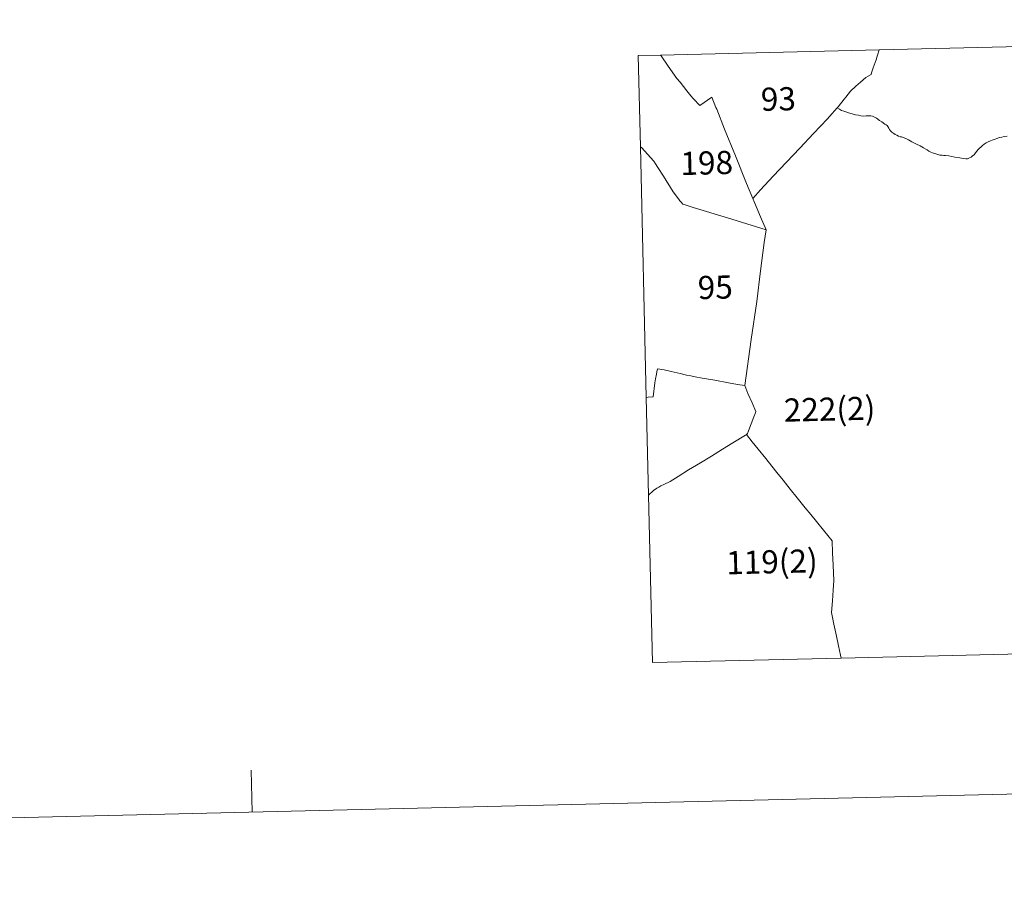
# Model space of a CAD drawing. Units: metres. Extents: x 660758 to 665282, y 4746111 to 4749186.
# Drawn here: x 662045 to 662398, y 4746111 to 4746426 of the extents above; entities that cross this region are included whole.
import ezdxf
from ezdxf.enums import TextEntityAlignment as Align

# ---------------------------------------------------------------- set-up
doc = ezdxf.new("R2010")
doc.units = ezdxf.units.M
doc.header["$MEASUREMENT"] = 0
doc.layers.add('Level 63', color=7, linetype='Continuous', lineweight=0)
doc.styles.add('Arial', font='ARIAL.TTF', dxfattribs={"height": 0.2})

msp = doc.modelspace()

# ---------------------------------------------------------------- linework, layer by layer
at = {"layer": 'Level 63', "linetype": 'Continuous', "lineweight": 0}
for points in [[(660828.42, 4746110.93), (660757.86, 4749080.04), (665211.55, 4749185.91), (665282.13, 4746216.79), (660828.42, 4746110.93)], [(662269.38, 4746290.52), (662270.09, 4746290.55), (662271.82, 4746290.7), (662272.48, 4746295.73), (662272.73, 4746297.19), (662273.01, 4746298.82), (662273.16, 4746299.75), (662273.34, 4746300.79), (662275.77, 4746300.41), (662278.27, 4746299.82), (662281.48, 4746299.04), (662283.83, 4746298.46), (662285.38, 4746298.22), (662286.91, 4746297.92), (662289.43, 4746297.46), (662294.01, 4746296.66), (662298.88, 4746295.73), (662302.07, 4746295.1), (662304.67, 4746294.78), (662305.77, 4746291.92), (662307.36, 4746288.54), (662308.64, 4746285.44), (662308.6, 4746285.05), (662307.91, 4746283.5), (662306.07, 4746278.55), (662305.62, 4746277.62), (662305.33, 4746277.23), (662304.95, 4746276.98), (662300.39, 4746274.2), (662296.76, 4746271.97), (662292.77, 4746269.48), (662288.79, 4746267.01), (662284.54, 4746264.53), (662280.77, 4746262.13), (662277.91, 4746260.33), (662275.67, 4746259.26), (662274.57, 4746258.76), (662273.82, 4746258.37), (662273.19, 4746257.98), (662272.66, 4746257.65), (662272.06, 4746257.21), (662271.46, 4746256.67), (662270.65, 4746255.9), (662270.22, 4746255.47), (662269.38, 4746290.52)], [(662270.22, 4746255.47), (662270.65, 4746255.9), (662271.46, 4746256.67), (662272.06, 4746257.21), (662272.66, 4746257.65), (662273.19, 4746257.98), (662273.82, 4746258.37), (662274.57, 4746258.76), (662275.67, 4746259.26), (662277.91, 4746260.33), (662280.77, 4746262.13), (662284.54, 4746264.53), (662288.79, 4746267.01), (662292.77, 4746269.48), (662296.76, 4746271.97), (662300.39, 4746274.2), (662304.95, 4746276.98), (662305.33, 4746277.23), (662307.36, 4746274.57), (662309.55, 4746271.95), (662312.22, 4746268.59), (662314.34, 4746265.9), (662316.18, 4746263.64), (662318.46, 4746260.79), (662321.01, 4746257.62), (662323.54, 4746254.5), (662326.38, 4746250.9), (662328.36, 4746248.53), (662330.43, 4746245.97), (662332.89, 4746242.87), (662335.99, 4746239.06), (662336.16, 4746234.83), (662336.34, 4746230.38), (662336.58, 4746224.9), (662336.41, 4746221.36), (662336.15, 4746217.61), (662335.81, 4746213.37), (662336.65, 4746209.19), (662337.62, 4746204.91), (662338.33, 4746201.45), (662339.01, 4746198.12), (662339.23, 4746197.07), (662271.64, 4746195.46), (662270.22, 4746255.47)]]:
    msp.add_lwpolyline(points, close=True, dxfattribs=at)
for points in [[(662352.86, 4746415.13), (662580.59, 4746420.54), (662582.34, 4746346.63)], [(662267.25, 4746380.32), (662266.47, 4746413.07), (662274.49, 4746413.27)], [(662274.49, 4746413.27), (662352.86, 4746415.13)], [(662274.49, 4746413.27), (662274.71, 4746412.95), (662277.25, 4746409.34), (662280.37, 4746404.89), (662281.51, 4746403.56), (662283.9, 4746400.45), (662285.3, 4746398.65), (662286.2, 4746397.67), (662286.31, 4746397.55), (662288.62, 4746395.15), (662292.88, 4746398.23), (662294.35, 4746394.52), (662294.62, 4746393.85), (662297.46, 4746386.68), (662301.31, 4746377.14), (662305.31, 4746367.24), (662307.54, 4746361.87)], [(662352.86, 4746415.13), (662352.76, 4746414.83), (662352.39, 4746413.61), (662352.17, 4746412.9), (662351.76, 4746411.56), (662351.13, 4746409.65), (662350.78, 4746408.64), (662350.18, 4746406.87), (662350.08, 4746406.33), (662348.99, 4746405.71), (662348.07, 4746405.18), (662346.17, 4746403.53), (662344.5, 4746402.17), (662342.61, 4746400.29), (662340.9, 4746398.14), (662340.4, 4746397.51), (662338.18, 4746394.75), (662337.82, 4746394.33)], [(662337.82, 4746394.33), (662335.12, 4746391.2), (662334.34, 4746390.38), (662329.4, 4746385.12), (662324.44, 4746379.87), (662319.68, 4746374.84), (662314.91, 4746369.81), (662310.3, 4746364.91), (662307.54, 4746361.87)], [(662337.82, 4746394.33), (662338.66, 4746393.84), (662339.44, 4746393.44), (662340.18, 4746393.15), (662340.95, 4746392.89), (662341.93, 4746392.58), (662343.26, 4746392.19), (662344.44, 4746391.86), (662345.43, 4746391.66), (662346.31, 4746391.5), (662347.35, 4746391.41), (662348.26, 4746391.44), (662348.91, 4746391.53), (662349.51, 4746391.51), (662349.95, 4746391.48), (662350.54, 4746391.32), (662351.19, 4746391.03), (662351.93, 4746390.6), (662353.02, 4746389.83), (662353.84, 4746389.27), (662354.98, 4746388.49), (662355.42, 4746388.24), (662355.72, 4746388), (662356.04, 4746387.62), (662356.37, 4746387.1), (662356.62, 4746386.59), (662356.97, 4746386.09), (662357.46, 4746385.6), (662358.13, 4746385.12), (662358.68, 4746384.76), (662359.17, 4746384.5), (662359.83, 4746384.16), (662360.47, 4746383.97), (662360.91, 4746383.9), (662361.81, 4746383.63), (662362.64, 4746383.23), (662363.44, 4746382.83), (662364.61, 4746382.19), (662366.27, 4746381.28), (662367.56, 4746380.67), (662368.83, 4746379.99), (662369.6, 4746379.57), (662370.16, 4746379.25), (662370.72, 4746378.82), (662371.44, 4746378.45), (662372.08, 4746378.18), (662373.27, 4746377.81), (662374.69, 4746377.4), (662375.44, 4746377.35), (662376.07, 4746377.31), (662376.69, 4746377.29), (662377.86, 4746377.09), (662380.09, 4746376.65), (662381.87, 4746376.36), (662383.02, 4746376.2), (662383.98, 4746376.09), (662384.52, 4746376.09), (662384.83, 4746376.16), (662385.27, 4746376.37), (662385.85, 4746376.7), (662386.38, 4746377.09), (662386.92, 4746377.55), (662387.5, 4746378.26), (662387.94, 4746378.84), (662388.39, 4746379.39), (662388.82, 4746379.83), (662389.31, 4746380.28), (662389.98, 4746380.83), (662390.6, 4746381.27), (662391.28, 4746381.74), (662391.98, 4746382.13), (662392.86, 4746382.49), (662393.43, 4746382.73), (662394.45, 4746383.13), (662395.13, 4746383.36), (662396.03, 4746383.66), (662396.86, 4746383.87), (662397.76, 4746384.04), (662398.79, 4746384.24)], [(662312.32, 4746350.62), (662298.46, 4746354.87), (662286.2, 4746358.65), (662282.62, 4746359.82), (662282.53, 4746359.85), (662281.94, 4746360.47), (662281.43, 4746361.01), (662281.2, 4746361.31), (662280.87, 4746361.69), (662279.04, 4746364.24), (662275.56, 4746369.82), (662273.57, 4746372.97), (662272.72, 4746374.29), (662272.08, 4746375.17), (662267.63, 4746380.17), (662267.25, 4746380.32)], [(662269.38, 4746290.52), (662267.25, 4746380.32)], [(662307.54, 4746361.87), (662308.17, 4746360.36), (662310.32, 4746355.24), (662312.32, 4746350.62)], [(662312.32, 4746350.62), (662311.63, 4746346.03), (662310.3, 4746335.85), (662308.99, 4746324.92), (662306.96, 4746311.33), (662304.67, 4746294.78)], [(662269.38, 4746290.52), (662270.09, 4746290.55), (662271.82, 4746290.7), (662272.48, 4746295.73), (662272.73, 4746297.19), (662273.01, 4746298.82), (662273.16, 4746299.75), (662273.34, 4746300.79), (662275.77, 4746300.41), (662278.27, 4746299.82), (662281.48, 4746299.04), (662283.83, 4746298.46), (662285.38, 4746298.22), (662286.91, 4746297.92), (662289.43, 4746297.46), (662294.01, 4746296.66), (662298.88, 4746295.73), (662302.07, 4746295.1), (662304.67, 4746294.78)], [(662304.67, 4746294.78), (662305.77, 4746291.92), (662307.36, 4746288.54), (662308.64, 4746285.44), (662308.6, 4746285.05), (662307.91, 4746283.5), (662306.07, 4746278.55), (662305.62, 4746277.62), (662305.33, 4746277.23)], [(662270.22, 4746255.47), (662269.38, 4746290.52)], [(662305.33, 4746277.23), (662304.95, 4746276.98), (662300.39, 4746274.2), (662296.76, 4746271.97), (662292.77, 4746269.48), (662288.79, 4746267.01), (662284.54, 4746264.53), (662280.77, 4746262.13), (662277.91, 4746260.33), (662275.67, 4746259.26), (662274.57, 4746258.76), (662273.82, 4746258.37), (662273.19, 4746257.98), (662272.66, 4746257.65), (662272.06, 4746257.21), (662271.46, 4746256.67), (662270.65, 4746255.9), (662270.22, 4746255.47)], [(662305.33, 4746277.23), (662307.36, 4746274.57), (662309.55, 4746271.95), (662312.22, 4746268.59), (662314.34, 4746265.9), (662316.18, 4746263.64), (662318.46, 4746260.79), (662321.01, 4746257.62), (662323.54, 4746254.5), (662326.38, 4746250.9), (662328.36, 4746248.53), (662330.43, 4746245.97), (662332.89, 4746242.87), (662335.99, 4746239.06), (662336.16, 4746234.83), (662336.34, 4746230.38), (662336.58, 4746224.9), (662336.41, 4746221.36), (662336.15, 4746217.61), (662335.81, 4746213.37), (662336.65, 4746209.19), (662337.62, 4746204.91), (662338.33, 4746201.45), (662339.01, 4746198.12), (662339.23, 4746197.07)], [(662339.23, 4746197.07), (662271.64, 4746195.46), (662270.22, 4746255.47)], [(662523.44, 4746201.44), (662339.23, 4746197.07)], [(662128.04, 4746141.83), (662127.68, 4746156.83)]]:
    msp.add_lwpolyline(points, dxfattribs=at)

# ---------------------------------------------------------------- texts
at = {"layer": 'Level 63', "linetype": 'Continuous', "lineweight": 0, "style": 'Arial'}
for s, p in [('93', (662316.731, 4746397.528)), ('198', (662291.05, 4746374.596)), ('95', (662294.101, 4746330.018)), ('222(2)', (662335.1, 4746286.33)), ('119(2)', (662314.44, 4746231.6))]:
    msp.add_text(s, height=8.3072, rotation=1.36232, dxfattribs=at).set_placement(p, align=Align.MIDDLE_CENTER)

doc.saveas('drawing.dxf')
